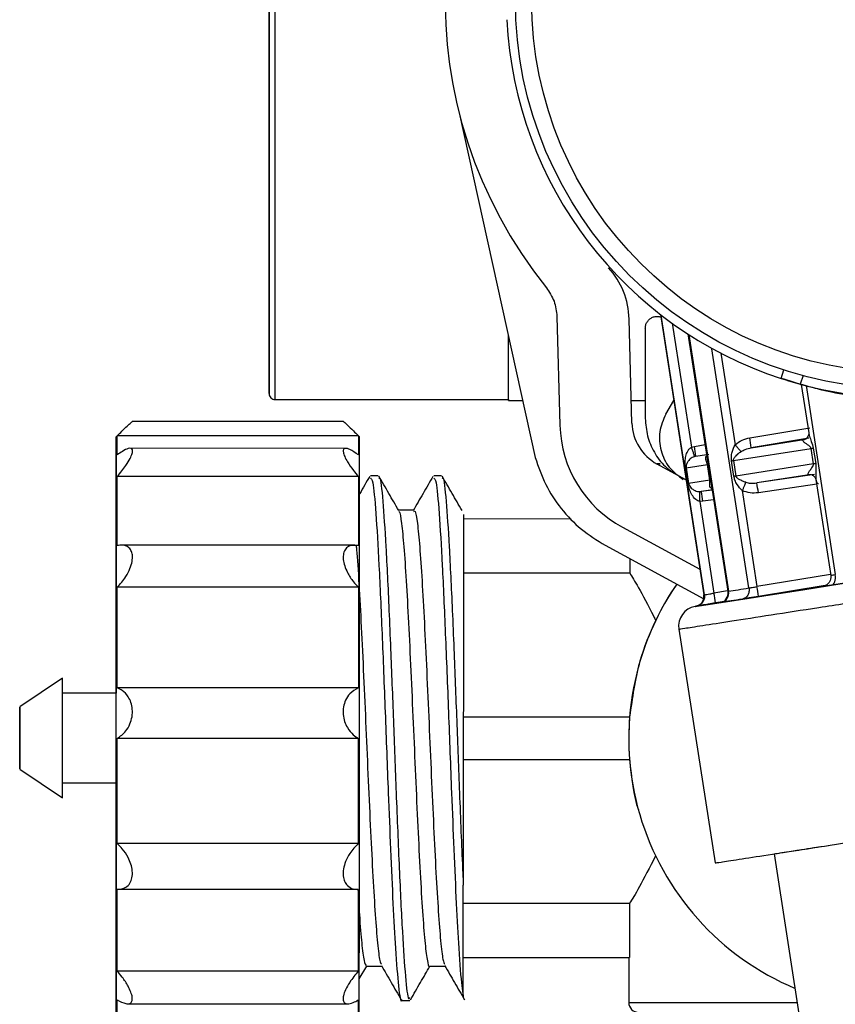
# Model space of a CAD drawing. Units: millimetres. Extents: x 50 to 2082, y 50 to 1435.
# Drawn here: x 1285 to 1387, y 892 to 1015 of the extents above; entities that cross this region are included whole.
import ezdxf

# ---------------------------------------------------------------- set-up
doc = ezdxf.new("R2010")
doc.units = ezdxf.units.MM
doc.header["$LTSCALE"] = 5
doc.styles.add('SLDTEXTSTYLE0', font='TXT', dxfattribs={"width": 0.75})
doc.dimstyles.new('SLDDIMSTYLE1', dxfattribs={"dimtxt": 17.5, "dimasz": 16.51, "dimexe": 0, "dimexo": 0.0625, "dimgap": 4.375, "dimtad": 1, "dimdec": 0, "dimlfac": 0.4, "dimrnd": 1e-09, "dimzin": 12, "dimdsep": 46, "dimtxsty": 'SLDTEXTSTYLE0', "dimsah": 1, "dimcen": 0.09, "dimadec": 0, "dimazin": 3, "dimtfac": 1, "dimtdec": 0, "dimtofl": 0, "dimtmove": 0, "dimatfit": 3, "dimfxl": 1, "dimfrac": 2, "dimtolj": 1, "dimtzin": 12, "dimarcsym": 0})

# ---------------------------------------------------------------- blocks, each defined once
blk = doc.blocks.new('_D_5')
at = {"color": 7, "linetype": 'Continuous', "lineweight": 0}
for p, q in [((1394.93, 1341.78), (1618.58, 1341.72)), ((1613.29, 281.39), (1613.58, 1341.72)), ((1327.77, 281.47), (1618.29, 281.39))]:
    blk.add_line(p, q, dxfattribs=at)
at = {"color": 7, "linetype": 'Continuous', "lineweight": 18}
for points in [[(1613.58, 1341.72), (1611.04, 1325.21), (1616.12, 1325.21)], [(1613.29, 281.39), (1615.83, 297.9), (1610.75, 297.9)]]:
    blk.add_solid(points, dxfattribs=at)
at = {"color": 7, "linetype": 'Continuous', "lineweight": 18, "insert": (1590.87, 792.16), "char_height": 17.5, "attachment_point": 1, "rotation": 89.9843, "style": 'SLDTEXTSTYLE0'}
blk.add_mtext('424', dxfattribs=at)
blk = doc.blocks.new('_D_7')
at = {"color": 7, "linetype": 'Continuous', "lineweight": 0}
for p, q in [((1433.8, 1160.05), (1574.32, 1160.05)), ((1569.32, 1160.05), (1569.32, 281.47)), ((1327.77, 281.47), (1574.32, 281.47))]:
    blk.add_line(p, q, dxfattribs=at)
at = {"color": 7, "linetype": 'Continuous', "lineweight": 18}
for points in [[(1569.32, 1160.05), (1566.78, 1143.54), (1571.86, 1143.54)], [(1569.32, 281.47), (1571.86, 297.98), (1566.78, 297.98)]]:
    blk.add_solid(points, dxfattribs=at)
at = {"color": 7, "linetype": 'Continuous', "lineweight": 18, "insert": (1546.76, 701.36), "char_height": 17.5, "attachment_point": 1, "rotation": 90, "style": 'SLDTEXTSTYLE0'}
blk.add_mtext('351', dxfattribs=at)
blk = doc.blocks.new('SW_CENTERMARKSYMBOL_0')
at = {"color": 0, "linetype": 'Continuous', "lineweight": 18}
for p, q in [((0, 12.5), (0, 52.97)), ((0, 0), (0, 6.25)), ((-12.5, 0), (-52.97, 0)), ((0, 0), (-6.25, 0)), ((0, 0), (0, -6.25)), ((0, 0), (6.25, 0)), ((12.5, 0), (52.97, 0)), ((0, -12.5), (0, -52.97))]:
    blk.add_line(p, q, dxfattribs=at)

msp = doc.modelspace()

# ---------------------------------------------------------------- linework, layer by layer
at = {"color": 7, "linetype": 'Continuous', "lineweight": 25}
for p, q in [((1340.13, 1003.436), (1349.673, 960.224)), ((1352.388, 977.901), (1352.755, 964.274)), ((1361.793, 964.557), (1361.441, 977.583)), ((1365.361, 978.147), (1370.808, 943.004)), ((1370.881, 943.016), (1365.444, 978.089)), ((1363.465, 976.424), (1363.465, 965.141)), ((1366.831, 977.069), (1369.242, 961.524)), ((1368.809, 975.718), (1371.272, 959.831)), ((1368.931, 975.64), (1373.915, 943.486)), ((1376.471, 943.882), (1371.827, 973.844)), ((1372.94, 973.314), (1374.721, 961.837)), ((1380.512, 970.142), (1380.86, 971.212)), ((1383.257, 970.5), (1382.909, 969.429)), ((1383.02, 969.399), (1383.964, 963.311)), ((1383.627, 969.24), (1387.298, 945.56)), ((1317.052, 967.5), (1346.302, 967.492)), ((1346.302, 967.367), (1348.096, 967.366)), ((1361.717, 967.362), (1363.465, 967.362)), ((1366.042, 965.674), (1367.029, 967.383)), ((1325.608, 964.73), (1299.124, 964.737)), ((1376.578, 962.7), (1384.086, 963.938)), ((1297.321, 963.02), (1297.126, 962.825)), ((1327.493, 962.951), (1297.26, 962.959)), ((1327.626, 962.817), (1327.419, 963.025)), ((1383.965, 962.652), (1376.754, 961.462)), ((1325.897, 961.383), (1298.834, 961.39)), ((1369.242, 961.524), (1369.629, 961.622)), ((1369.629, 961.622), (1370.959, 961.852)), ((1374.535, 959.853), (1384.257, 961.361)), ((1376.754, 961.462), (1383.339, 962.483)), ((1384.558, 959.421), (1384.257, 961.361)), ((1384.535, 961.404), (1384.836, 959.464)), ((1369.81, 960.386), (1369.611, 960.336)), ((1369.81, 960.386), (1371.423, 960.664)), ((1369.81, 960.386), (1371.154, 960.594)), ((1365.346, 959.44), (1364.909, 959.44)), ((1364.909, 959.44), (1365.341, 959.44)), ((1368.568, 957.457), (1364.946, 959.42)), ((1368.81, 956.979), (1368.509, 958.919)), ((1368.598, 958.933), (1371.259, 959.346)), ((1368.598, 958.933), (1368.899, 956.993)), ((1371.259, 959.346), (1371.35, 959.36)), ((1371.559, 957.406), (1371.259, 959.346)), ((1371.35, 959.36), (1371.651, 957.42)), ((1374.579, 957.874), (1374.279, 959.814)), ((1374.535, 959.853), (1374.836, 957.913)), ((1384.558, 959.421), (1374.836, 957.913)), ((1327.491, 957.85), (1297.259, 957.858)), ((1329.986, 957.95), (1328.995, 957.95)), ((1337.923, 957.948), (1336.932, 957.948)), ((1384.67, 958.101), (1377.438, 957.052)), ((1384.022, 958.073), (1377.438, 957.052)), ((1371.559, 957.406), (1368.899, 956.993)), ((1371.651, 957.42), (1371.559, 957.406)), ((1371.651, 957.42), (1371.723, 956.947)), ((1371.719, 956.946), (1373.809, 943.466)), ((1384.961, 956.881), (1377.645, 955.819)), ((1384.869, 957.473), (1386.731, 945.464)), ((1370.289, 955.963), (1370.493, 955.975)), ((1371.944, 956.2), (1370.493, 955.975)), ((1371.841, 956.161), (1370.493, 955.975)), ((1375.612, 956.079), (1377.476, 944.056)), ((1370.696, 954.742), (1370.296, 954.719)), ((1370.296, 954.719), (1372.075, 943.239)), ((1372.032, 954.926), (1370.696, 954.742)), ((1340.656, 952.572), (1354.179, 952.568)), ((1340.656, 952.572), (1354.179, 952.568)), ((1360.603, 951.49), (1370.308, 946.23)), ((1327.028, 949.245), (1297.753, 949.253)), ((1358.434, 949.237), (1370.793, 942.54)), ((1361.511, 947.57), (1361.51, 945.769)), ((1340.655, 945.775), (1361.51, 945.769)), ((1386.675, 945.577), (1377.476, 944.056)), ((1386.006, 944.2), (1377.653, 942.819)), ((1327.488, 943.967), (1297.255, 943.975)), ((1373.798, 943.537), (1372.075, 943.239)), ((1369.786, 941.581), (1369.722, 941.57)), ((1373.42, 942.204), (1372.256, 942.003)), ((1367.677, 938.724), (1372.22, 909.417)), ((1290.368, 932.586), (1285.017, 928.979)), ((1297.118, 930.709), (1290.368, 930.711)), ((1327.484, 931.359), (1297.251, 931.367)), ((1340.65, 927.747), (1361.505, 927.741)), ((1340.65, 927.747), (1361.505, 927.741)), ((1361.505, 927.741), (1361.505, 927.741)), ((1327.482, 925.022), (1297.25, 925.031)), ((1340.648, 922.397), (1361.504, 922.391)), ((1285.015, 921.196), (1290.364, 917.586)), ((1290.364, 919.461), (1297.114, 919.459)), ((1362.627, 916.003), (1362.627, 916.003)), ((1327.479, 911.842), (1297.246, 911.85)), ((1379.632, 910.566), (1383.84, 883.419)), ((1327.477, 906.092), (1297.244, 906.1)), ((1340.643, 904.369), (1361.499, 904.363)), ((1361.499, 904.363), (1361.497, 897.566)), ((1340.641, 897.572), (1361.497, 897.566)), ((1361.391, 897.566), (1361.39, 891.941)), ((1327.474, 895.871), (1297.242, 895.879)), ((1327.608, 894.908), (1328.528, 896.497)), ((1332.945, 892.199), (1333.937, 892.199)), ((1340.64, 892.804), (1340.64, 892.616)), ((1298.541, 891.771), (1326.152, 891.763))]:
    msp.add_line(p, q, dxfattribs=at)
at = {"color": 7, "linetype": 'Continuous', "lineweight": 25, "flags": 128}
for points in [[(1317.052, 969.712), (1317.053, 972.094), (1317.054, 975.285), (1317.055, 979.227), (1317.056, 983.85), (1317.058, 989.071), (1317.059, 994.797), (1317.061, 1000.926), (1317.063, 1007.348), (1317.064, 1013.95), (1317.066, 1020.612), (1317.068, 1027.217), (1317.07, 1033.646), (1317.072, 1039.785), (1317.073, 1045.524), (1317.075, 1050.76), (1317.076, 1055.401), (1317.077, 1059.363), (1317.078, 1062.576), (1317.078, 1064.982), (1317.079, 1066.539), (1317.079, 1067.218), (1317.079, 1067.249)], [(1346.302, 969.704), (1346.303, 972.086), (1346.304, 975.277), (1346.304, 975.481)], [(1346.302, 967.492), (1346.302, 967.395), (1346.302, 967.618), (1346.302, 968.729), (1346.303, 970.708), (1346.303, 973.519), (1346.304, 975.481)], [(1317.052, 967.5), (1317.052, 967.525), (1317.052, 968.179), (1317.052, 969.712)], [(1297.106, 890.164), (1297.107, 892.759), (1297.108, 896.112), (1297.109, 900.143), (1297.11, 904.759), (1297.112, 909.852), (1297.113, 915.302), (1297.115, 920.981), (1297.116, 926.756), (1297.118, 932.492), (1297.12, 938.054), (1297.121, 943.312), (1297.122, 948.143), (1297.124, 952.434), (1297.125, 956.083), (1297.125, 959.006), (1297.126, 961.134), (1297.126, 962.417), (1297.126, 962.825), (1297.126, 962.348), (1297.126, 960.997), (1297.125, 958.805), (1297.124, 955.823), (1297.123, 952.12), (1297.122, 947.783), (1297.121, 942.915), (1297.119, 937.628), (1297.118, 932.047), (1297.118, 930.709)], [(1297.259, 960.572), (1297.26, 961.125), (1297.26, 961.606), (1297.26, 962.016), (1297.26, 962.353), (1297.26, 962.616), (1297.26, 962.805), (1297.26, 962.919), (1297.26, 962.959)], [(1327.493, 962.951), (1327.493, 962.911), (1327.493, 962.796), (1327.493, 962.607), (1327.493, 962.344), (1327.492, 962.008), (1327.492, 961.598), (1327.492, 961.116), (1327.492, 960.563)], [(1327.606, 887.334), (1327.606, 887.463), (1327.606, 888.379), (1327.606, 890.156), (1327.607, 892.751), (1327.608, 896.103), (1327.609, 900.135), (1327.61, 904.751), (1327.612, 909.844), (1327.613, 915.293), (1327.615, 920.972), (1327.616, 926.747), (1327.618, 932.483), (1327.62, 938.046), (1327.621, 943.304), (1327.622, 948.135), (1327.624, 952.426), (1327.625, 956.075), (1327.625, 958.998), (1327.626, 961.126), (1327.626, 962.409), (1327.626, 962.817)], [(1384.257, 961.361), (1384.296, 961.367), (1384.334, 961.372), (1384.37, 961.378), (1384.406, 961.384), (1384.44, 961.389), (1384.473, 961.394), (1384.505, 961.399), (1384.535, 961.404)], [(1368.509, 958.919), (1368.526, 958.922), (1368.542, 958.924), (1368.556, 958.927), (1368.568, 958.928), (1368.578, 958.93), (1368.587, 958.931), (1368.593, 958.932), (1368.598, 958.933)], [(1374.279, 959.814), (1374.315, 959.819), (1374.351, 959.825), (1374.385, 959.83), (1374.417, 959.835), (1374.449, 959.84), (1374.479, 959.845), (1374.508, 959.849), (1374.535, 959.853)], [(1384.836, 959.464), (1384.805, 959.459), (1384.774, 959.454), (1384.741, 959.449), (1384.707, 959.444), (1384.671, 959.438), (1384.635, 959.432), (1384.597, 959.427), (1384.558, 959.421)], [(1297.256, 949.2), (1297.257, 950.474), (1297.257, 951.697), (1297.257, 952.868), (1297.258, 953.985), (1297.258, 955.044), (1297.258, 956.043), (1297.258, 956.982), (1297.259, 957.858)], [(1327.491, 957.85), (1327.491, 956.974), (1327.491, 956.035), (1327.491, 955.035), (1327.49, 953.976), (1327.49, 952.86), (1327.49, 951.689), (1327.489, 950.466), (1327.489, 949.192)], [(1374.836, 957.913), (1374.808, 957.909), (1374.78, 957.905), (1374.75, 957.9), (1374.718, 957.895), (1374.685, 957.89), (1374.651, 957.885), (1374.616, 957.879), (1374.579, 957.874)], [(1368.899, 956.993), (1368.894, 956.992), (1368.887, 956.991), (1368.879, 956.99), (1368.868, 956.988), (1368.856, 956.987), (1368.843, 956.984), (1368.827, 956.982), (1368.81, 956.979)], [(1369.722, 941.57), (1369.966, 941.608), (1371.048, 941.776), (1372.968, 942.073), (1375.681, 942.494), (1379.125, 943.028), (1383.217, 943.662), (1387.863, 944.382), (1392.953, 945.171), (1398.369, 946.011), (1403.982, 946.881), (1409.662, 947.761), (1415.276, 948.632), (1420.691, 949.471), (1425.781, 950.26), (1430.427, 950.98), (1434.52, 951.615), (1437.963, 952.149), (1440.676, 952.569), (1442.596, 952.867), (1443.678, 953.034), (1443.923, 953.072)], [(1426.809, 950.421), (1422.178, 949.703), (1417.236, 948.937), (1412.082, 948.138), (1406.822, 947.322), (1401.562, 946.507), (1396.408, 945.708), (1391.466, 944.942), (1386.834, 944.224)], [(1386.834, 944.224), (1386.959, 944.271), (1387.07, 944.363), (1387.166, 944.496), (1387.241, 944.665), (1387.293, 944.864), (1387.321, 945.085), (1387.322, 945.32), (1387.298, 945.56)], [(1297.251, 931.367), (1297.252, 933.02), (1297.252, 934.658), (1297.253, 936.276), (1297.253, 937.873), (1297.254, 939.444), (1297.254, 940.987), (1297.254, 942.498), (1297.255, 943.975)], [(1327.488, 943.967), (1327.487, 942.49), (1327.487, 940.978), (1327.486, 939.436), (1327.486, 937.864), (1327.485, 936.268), (1327.485, 934.649), (1327.485, 933.012), (1327.484, 931.359)], [(1370.808, 943.004), (1370.813, 943.005), (1370.826, 943.007), (1370.849, 943.011), (1370.881, 943.016)], [(1373.915, 943.486), (1374.195, 943.529), (1374.487, 943.575), (1374.79, 943.622), (1375.104, 943.67), (1375.43, 943.721), (1375.766, 943.773), (1376.113, 943.827), (1376.471, 943.882)], [(1369.861, 941.593), (1369.828, 941.588), (1369.805, 941.584), (1369.791, 941.582), (1369.786, 941.581)], [(1375.641, 942.489), (1375.271, 942.431), (1374.912, 942.376), (1374.564, 942.322), (1374.228, 942.27), (1373.903, 942.219), (1373.589, 942.171), (1373.288, 942.124), (1372.998, 942.079)], [(1290.364, 917.586), (1290.364, 917.611), (1290.364, 918.274), (1290.365, 919.758), (1290.365, 921.885), (1290.366, 924.397), (1290.367, 926.993), (1290.367, 929.359), (1290.368, 931.209), (1290.368, 932.321), (1290.368, 932.586)], [(1285.015, 921.209), (1285.015, 921.627), (1285.015, 922.572), (1285.016, 923.9), (1285.016, 925.408), (1285.017, 926.868), (1285.017, 928.057), (1285.017, 928.793), (1285.017, 928.965), (1285.017, 928.547), (1285.017, 927.602), (1285.016, 926.275), (1285.016, 924.766), (1285.016, 923.307), (1285.015, 922.118), (1285.015, 921.381), (1285.015, 921.209)], [(1297.246, 911.85), (1297.246, 913.44), (1297.247, 915.052), (1297.247, 916.685), (1297.248, 918.334), (1297.248, 919.996), (1297.249, 921.669), (1297.249, 923.348), (1297.25, 925.031)], [(1327.482, 925.022), (1327.482, 923.34), (1327.481, 921.66), (1327.481, 919.988), (1327.481, 918.326), (1327.48, 916.677), (1327.48, 915.044), (1327.479, 913.431), (1327.479, 911.842)], [(1297.114, 919.459), (1297.113, 914.865), (1297.112, 909.439), (1297.11, 904.379), (1297.109, 899.805), (1297.108, 895.823), (1297.107, 892.528), (1297.106, 889.995), (1297.106, 888.284), (1297.106, 887.437), (1297.106, 887.471)], [(1297.242, 895.879), (1297.242, 896.979), (1297.242, 898.135), (1297.243, 899.344), (1297.243, 900.604), (1297.243, 901.912), (1297.244, 903.266), (1297.244, 904.663), (1297.244, 906.1)], [(1327.477, 906.092), (1327.477, 904.655), (1327.476, 903.258), (1327.476, 901.904), (1327.476, 900.596), (1327.475, 899.336), (1327.475, 898.127), (1327.475, 896.971), (1327.474, 895.871)], [(1340.64, 892.804), (1340.64, 893.574), (1340.641, 894.645), (1340.641, 896.009), (1340.641, 897.65), (1340.642, 899.555), (1340.643, 901.705), (1340.643, 904.078), (1340.644, 906.653)], [(1297.239, 887.734), (1297.24, 888.05), (1297.24, 888.439), (1297.24, 888.9), (1297.24, 889.433), (1297.24, 890.037), (1297.24, 890.709), (1297.24, 891.45), (1297.241, 892.257)], [(1327.473, 892.248), (1327.473, 891.441), (1327.473, 890.701), (1327.473, 890.028), (1327.473, 889.425), (1327.472, 888.892), (1327.472, 888.431), (1327.472, 888.041), (1327.472, 887.725)], [(1361.39, 891.941), (1361.868, 891.941), (1363.29, 891.941), (1365.614, 891.94), (1368.776, 891.939), (1372.687, 891.938), (1377.237, 891.937), (1382.297, 891.936), (1382.52, 891.936)]]:
    msp.add_lwpolyline(points, dxfattribs=at)
at = {"color": 7, "linetype": 'Continuous', "lineweight": 25}
for radius in [48.75, 46.72]:
    msp.add_circle((1395.932, 1017.574), radius, dxfattribs=at)
for centre, radius, start, end in [((1395.932, 1017.574), 57.565, 137.34346, 218.78644), ((1395.932, 1017.574), 49.875, 182.83875, 251.99055), ((1351.445, 977.313), 10, 1.54472, 42.1451), ((1395.932, 1017.574), 49.875, 251.99055, 254.86373), ((1395.932, 1017.574), 49.875, 254.86373, 289.11738), ((1317.052, 968.25), 0.75, 179.98429, 269.98429), ((1367.75, 964.678), 15, 181.54472, 241.54472), ((1367.818, 964.72), 6.028, 181.54472, 241.54472), ((1364.542, 960.355), 12.262, 5.17967, 11.02249), ((1383.205, 963.312), 0.84, 279.16182, 307.10534), ((1357.834, 959.27), 12.027, 5.32397, 11.28094), ((1384.146, 957.242), 0.84, 70.53079, 98.46178), ((1365.464, 954.41), 12.262, 6.60089, 12.44357), ((1357.566, 955.271), 12.742, 357.51506, 3.11281), ((1358.742, 953.413), 12.028, 6.3425, 12.29916), ((1395.399, 925.057), 34, 145.38822, 247.24022), ((1395.399, 925.057), 34, 145.38823, 154.25354), ((1365.453, 941.709), 12.25, 5.19746, 11.04591), ((1369.573, 942.813), 1.25, 279.81168, 8.81167), ((1360.281, 940.887), 12.027, 5.32425, 11.28128), ((1372.737, 943.252), 1.202, 282.58287, 11.22687), ((1370.148, 939.107), 2.5, 99.81167, 188.82998), ((1395.399, 925.057), 34, 175.4718, 184.49679), ((1362.64, 891.941), 1.25, 179.98429, 269.98429)]:
    msp.add_arc(centre, radius, start, end, dxfattribs=at)
for points, knots in [([(1316.303, 970.428), (1316.303, 971.463), (1316.303, 973.594), (1316.305, 978.902), (1316.307, 985.826), (1316.309, 994.244), (1316.311, 1002.094), (1316.313, 1008.609), (1316.315, 1015.044), (1316.317, 1022.914), (1316.319, 1031.921), (1316.322, 1040.436), (1316.324, 1048.41), (1316.326, 1055.482), (1316.327, 1061.104), (1316.328, 1064.29), (1316.329, 1065.769), (1316.329, 1066.482), (1316.329, 1066.339), (1316.329, 1066.277)], [0, 0, 0, 0, 0.0643737, 0.1326034, 0.2036697, 0.276244, 0.3488184, 0.3843925, 0.4199759, 0.4882056, 0.5525793, 0.616953, 0.6851827, 0.756249, 0.8288234, 0.9013977, 0.9369718, 0.9725552, 1, 1, 1, 1]), ([(1316.328, 1064.321), (1316.328, 1063.287), (1316.327, 1061.155), (1316.326, 1055.848), (1316.324, 1048.924), (1316.322, 1040.505), (1316.32, 1032.656), (1316.318, 1026.141), (1316.316, 1019.706), (1316.314, 1011.836), (1316.311, 1002.828), (1316.309, 994.314), (1316.307, 986.34), (1316.305, 979.269), (1316.303, 973.64), (1316.303, 970.478), (1316.302, 968.951), (1316.302, 968.132), (1316.302, 968.193), (1316.302, 969.698), (1316.303, 970.428)], [0, 0, 0, 0, 0.0582484, 0.1199858, 0.18429, 0.2499587, 0.3156275, 0.3478165, 0.3800142, 0.4417516, 0.5, 0.5582484, 0.6199858, 0.68429, 0.7499587, 0.8156275, 0.8478165, 0.8800142, 0.9417516, 1, 1, 1, 1]), ([(1363.465, 976.424), (1363.476, 976.563), (1363.498, 976.84), (1363.674, 977.224), (1363.94, 977.546), (1364.286, 977.784), (1364.683, 977.916), (1365.098, 977.942), (1365.358, 977.866), (1365.484, 977.829)], [0, 0, 0, 0, 0.1438832, 0.2877664, 0.4316496, 0.5755327, 0.7194159, 0.8632991, 1, 1, 1, 1]), ([(1403.591, 968.164), (1400.794, 967.88), (1395.199, 967.312), (1387.353, 968.038), (1382.578, 969.509), (1380.49, 970.152)], [0, 0, 0, 0, 0.3601449, 0.7202897, 1, 1, 1, 1]), ([(1363.465, 965.141), (1363.52, 964.398), (1363.632, 962.913), (1364.534, 960.854), (1365.696, 959.234), (1366.699, 958.532), (1367.093, 958.257)], [0, 0, 0, 0, 0.2742219, 0.5484438, 0.8226657, 1, 1, 1, 1]), ([(1297.26, 962.959), (1297.641, 963.339), (1298.266, 963.964), (1298.853, 964.517), (1299.119, 964.746), (1299.123, 964.715), (1299.124, 964.707)], [0, 0, 0, 0, 0.4222939, 0.6930268, 0.9207215, 1, 1, 1, 1]), ([(1325.608, 964.723), (1325.607, 964.725), (1325.594, 964.765), (1325.769, 964.623), (1326.16, 964.271), (1326.772, 963.671), (1327.279, 963.164), (1327.493, 962.951)], [0, 0, 0, 0, 0.0118883, 0.219865, 0.4380862, 0.7630395, 1, 1, 1, 1]), ([(1374.721, 961.837), (1375.004, 962.049), (1375.563, 962.467), (1376.243, 962.623), (1376.578, 962.7)], [0, 0, 0, 0, 0.5070064, 1, 1, 1, 1]), ([(1383.958, 963.351), (1383.964, 963.326), (1383.976, 963.273), (1383.958, 962.984), (1383.805, 962.777), (1383.698, 962.632)], [0, 0, 0, 0, 0.2123268, 0.4517326, 1, 1, 1, 1]), ([(1383.965, 963.311), (1383.965, 963.308), (1383.972, 963.185), (1384.079, 962.825), (1384.308, 962.224), (1384.456, 961.689), (1384.535, 961.404)], [0, 0, 0, 0, 0.00581695, 0.23168191, 0.59044308, 1, 1, 1, 1]), ([(1297.259, 957.858), (1297.638, 958.32), (1298.26, 959.078), (1298.863, 960.086), (1299.15, 960.773), (1299.186, 961.216), (1298.999, 961.411), (1298.586, 961.378), (1297.982, 961.083), (1297.474, 960.723), (1297.259, 960.572)], [0, 0, 0, 0, 0.1974133, 0.3239691, 0.4304069, 0.53727, 0.6346656, 0.7368594, 0.8890371, 1, 1, 1, 1]), ([(1327.492, 960.563), (1327.113, 960.824), (1326.492, 961.251), (1325.888, 961.427), (1325.602, 961.307), (1325.566, 960.936), (1325.752, 960.37), (1326.166, 959.59), (1326.769, 958.709), (1327.277, 958.105), (1327.491, 957.85)], [0, 0, 0, 0, 0.1973971, 0.3239563, 0.4303958, 0.5372607, 0.6346566, 0.7368493, 0.8890234, 1, 1, 1, 1]), ([(1368.509, 958.919), (1368.484, 959.194), (1368.436, 959.71), (1368.537, 960.408), (1368.725, 960.949), (1368.969, 961.336), (1369.159, 961.467), (1369.242, 961.524)], [0, 0, 0, 0, 0.2824477, 0.5294611, 0.7669071, 0.8979715, 1, 1, 1, 1]), ([(1369.242, 961.524), (1369.291, 961.377), (1369.367, 961.152), (1369.455, 960.88), (1369.514, 960.691), (1369.561, 960.538), (1369.605, 960.386), (1369.609, 960.356), (1369.611, 960.336)], [0, 0, 0, 0, 0.2398444, 0.3686132, 0.5000082, 0.631402, 0.7601674, 1, 1, 1, 1]), ([(1374.279, 959.814), (1374.268, 959.98), (1374.242, 960.356), (1374.37, 961.043), (1374.588, 961.536), (1374.721, 961.837)], [0, 0, 0, 0, 0.235056, 0.5339607, 1, 1, 1, 1]), ([(1374.721, 961.837), (1374.8, 961.748), (1374.963, 961.566), (1375.184, 961.314), (1375.366, 961.103), (1375.436, 961.017), (1375.471, 960.976)], [0, 0, 0, 0, 0.2445529, 0.5000321, 0.7554942, 1, 1, 1, 1]), ([(1375.471, 960.976), (1375.644, 961.078), (1376.045, 961.314), (1376.497, 961.408), (1376.754, 961.462)], [0, 0, 0, 0, 0.431983, 1, 1, 1, 1]), ([(1384.257, 961.361), (1384.253, 961.379), (1384.245, 961.417), (1384.205, 961.496), (1383.967, 961.774), (1383.554, 961.996), (1383.25, 962.268), (1383.204, 962.404), (1383.256, 962.461), (1383.312, 962.476), (1383.339, 962.483)], [0, 0, 0, 0, 0.02048, 0.0433613, 0.10009, 0.4708427, 0.7331161, 0.8808889, 0.9428441, 1, 1, 1, 1]), ([(1369.611, 960.336), (1369.523, 960.299), (1369.323, 960.218), (1369.033, 960.002), (1368.863, 959.805), (1368.718, 959.575), (1368.64, 959.402), (1368.594, 959.198), (1368.587, 959.066), (1368.591, 958.987), (1368.596, 958.951), (1368.598, 958.933)], [0, 0, 0, 0, 0.1183158, 0.2667415, 0.5292997, 0.5729659, 0.7831289, 0.9000974, 0.9561429, 0.9791508, 1, 1, 1, 1]), ([(1371.259, 959.346), (1371.255, 959.364), (1371.249, 959.403), (1371.227, 959.484), (1371.121, 959.783), (1371.023, 960.048), (1371.039, 960.354), (1371.185, 960.47), (1371.217, 960.495)], [0, 0, 0, 0, 0.02538564, 0.05374775, 0.12406471, 0.58362438, 0.90872026, 1, 1, 1, 1]), ([(1371.203, 960.484), (1371.206, 960.394), (1371.218, 960.042), (1371.294, 959.651), (1371.35, 959.36)], [0, 0, 0, 0, 0.2537522, 1, 1, 1, 1]), ([(1374.535, 959.853), (1374.533, 959.876), (1374.529, 959.926), (1374.554, 960.04), (1374.65, 960.227), (1374.826, 960.432), (1375.002, 960.603), (1375.099, 960.688), (1375.126, 960.71), (1375.133, 960.716), (1375.239, 960.806), (1375.355, 960.891), (1375.471, 960.976)], [0, 0, 0, 0, 0.0403244, 0.0878464, 0.213977, 0.4657092, 0.6614234, 0.711704, 0.7249669, 0.7297207, 0.7303163, 1, 1, 1, 1]), ([(1384.022, 958.073), (1383.995, 958.071), (1383.937, 958.068), (1383.87, 958.107), (1383.872, 958.251), (1384.055, 958.544), (1384.308, 958.868), (1384.488, 959.127), (1384.549, 959.276), (1384.563, 959.363), (1384.56, 959.402), (1384.558, 959.421)], [0, 0, 0, 0, 0.057042, 0.11889, 0.2664401, 0.5284582, 0.7824063, 0.8999893, 0.9566678, 0.9795314, 1, 1, 1, 1]), ([(1384.836, 959.464), (1384.848, 959.169), (1384.87, 958.615), (1384.824, 957.963), (1384.856, 957.498), (1384.923, 957.202), (1385.019, 957.047), (1385.114, 956.991), (1385.167, 956.99), (1385.193, 956.989)], [0, 0, 0, 0, 0.2817251, 0.5285423, 0.6838762, 0.8104175, 0.9127644, 0.9575798, 1, 1, 1, 1]), ([(1328.908, 957.873), (1328.493, 957.155), (1328.065, 956.416), (1327.637, 955.677), (1327.624, 955.655)], [0, 0, 0, 0, 0.9708205, 1, 1, 1, 1]), ([(1328.994, 957.667), (1329.093, 957.605), (1329.321, 957.462), (1329.679, 953.591), (1330.071, 947.056), (1330.453, 938.328), (1330.849, 928.383), (1331.196, 918.996), (1331.529, 910.844), (1331.822, 904.135), (1332.164, 897.975), (1332.52, 893.726), (1332.794, 891.765), (1332.935, 892.275), (1332.945, 892.312)], [0, 0, 0, 0, 0.07477405, 0.17314193, 0.27170788, 0.36979503, 0.46854378, 0.56665742, 0.63936875, 0.71713692, 0.7955814, 0.89366315, 0.99224666, 1, 1, 1, 1]), ([(1332.551, 953.585), (1332.136, 954.303), (1331.306, 955.738), (1330.475, 957.174), (1330.06, 957.892)], [0, 0, 0, 0, 0.4999397, 1, 1, 1, 1]), ([(1330.061, 957.603), (1330.092, 957.641), (1330.253, 957.832), (1330.551, 955.067), (1330.935, 949.462), (1331.264, 942.576), (1331.574, 935.102), (1331.88, 927.318), (1332.236, 917.779), (1332.613, 908.503), (1333.003, 900.428), (1333.387, 894.874), (1333.705, 892.152), (1333.886, 892.48), (1333.937, 892.573)], [0, 0, 0, 0, 0.0244894, 0.1251502, 0.2252296, 0.325541, 0.3782546, 0.4686767, 0.5585447, 0.658961, 0.7593327, 0.8593826, 0.9600571, 1, 1, 1, 1]), ([(1336.846, 957.871), (1336.43, 957.153), (1335.6, 955.718), (1334.769, 954.284), (1334.354, 953.567)], [0, 0, 0, 0, 0.5003327, 1, 1, 1, 1]), ([(1336.932, 957.665), (1337.03, 957.603), (1337.258, 957.46), (1337.616, 953.589), (1338.009, 947.054), (1338.391, 938.326), (1338.786, 928.381), (1339.134, 918.992), (1339.466, 910.845), (1339.76, 904.117), (1340.102, 898.036), (1340.388, 894.315), (1340.58, 893.167), (1340.64, 892.804)], [0, 0, 0, 0, 0.0796353, 0.1843983, 0.2893723, 0.3938363, 0.499005, 0.6034972, 0.6809357, 0.7637597, 0.8473041, 0.9517624, 1, 1, 1, 1]), ([(1340.488, 953.583), (1340.073, 954.301), (1339.242, 955.737), (1338.412, 957.173), (1337.996, 957.892)], [0, 0, 0, 0, 0.4999317, 1, 1, 1, 1]), ([(1337.997, 957.6), (1338.029, 957.638), (1338.191, 957.832), (1338.489, 955.065), (1338.872, 949.459), (1339.202, 942.573), (1339.512, 935.1), (1339.818, 927.312), (1340.173, 917.79), (1340.455, 910.884), (1340.613, 907.347), (1340.644, 906.653)], [0, 0, 0, 0, 0.03627, 0.1834793, 0.3298383, 0.4765367, 0.5536266, 0.6858626, 0.8172882, 0.9641399, 1, 1, 1, 1]), ([(1375.612, 956.079), (1375.395, 956.326), (1375.039, 956.73), (1374.709, 957.346), (1374.619, 957.712), (1374.579, 957.874)], [0, 0, 0, 0, 0.4657867, 0.7647034, 1, 1, 1, 1]), ([(1376.067, 957.127), (1375.931, 957.173), (1375.795, 957.219), (1375.668, 957.272), (1375.666, 957.273), (1375.657, 957.276), (1375.626, 957.289), (1375.507, 957.341), (1375.289, 957.45), (1375.058, 957.592), (1374.91, 957.742), (1374.852, 957.842), (1374.841, 957.891), (1374.836, 957.913)], [0, 0, 0, 0, 0.2697063, 0.2703392, 0.2714641, 0.2751898, 0.2885462, 0.3388922, 0.5342493, 0.7860351, 0.9120708, 0.9596086, 1, 1, 1, 1]), ([(1384.41, 958.039), (1384.556, 957.934), (1384.764, 957.783), (1384.869, 957.513), (1384.874, 957.459), (1384.876, 957.433)], [0, 0, 0, 0, 0.5482183, 0.7876381, 1, 1, 1, 1]), ([(1370.296, 954.719), (1370.212, 954.743), (1370.028, 954.798), (1369.659, 955.068), (1369.303, 955.539), (1368.98, 956.203), (1368.869, 956.709), (1368.81, 956.979)], [0, 0, 0, 0, 0.0887199, 0.1943169, 0.4703312, 0.7174258, 1, 1, 1, 1]), ([(1368.899, 956.993), (1368.902, 956.976), (1368.908, 956.94), (1368.928, 956.863), (1369.035, 956.582), (1369.258, 956.346), (1369.637, 956.106), (1369.978, 955.988), (1370.194, 955.971), (1370.289, 955.963)], [0, 0, 0, 0, 0.0208299, 0.0438478, 0.0999863, 0.4699251, 0.7327873, 0.8814645, 1, 1, 1, 1]), ([(1371.816, 956.319), (1371.797, 956.327), (1371.643, 956.388), (1371.572, 956.614), (1371.546, 956.889), (1371.568, 957.124), (1371.571, 957.264), (1371.567, 957.348), (1371.562, 957.387), (1371.559, 957.406)], [0, 0, 0, 0, 0.0502118, 0.3894636, 0.7182669, 0.8705095, 0.9438951, 0.9734981, 1, 1, 1, 1]), ([(1376.067, 957.127), (1376.047, 957.077), (1376.006, 956.975), (1375.896, 956.718), (1375.762, 956.411), (1375.661, 956.188), (1375.612, 956.079)], [0, 0, 0, 0, 0.2445289, 0.4999979, 0.755468, 1, 1, 1, 1]), ([(1376.067, 957.127), (1376.263, 957.082), (1376.717, 956.979), (1377.177, 957.025), (1377.438, 957.052)], [0, 0, 0, 0, 0.431971, 1, 1, 1, 1]), ([(1377.645, 955.819), (1377.302, 955.791), (1376.606, 955.734), (1375.947, 955.963), (1375.612, 956.079)], [0, 0, 0, 0, 0.4930516, 1, 1, 1, 1]), ([(1334.45, 953.652), (1334.119, 953.653), (1333.473, 953.653), (1332.827, 953.653), (1332.512, 953.653)], [0, 0, 0, 0, 0.51244076, 1, 1, 1, 1]), ([(1332.552, 953.467), (1332.57, 953.474), (1332.686, 953.523), (1332.905, 952.119), (1333.191, 949.249), (1333.487, 944.956), (1333.778, 939.629), (1334.067, 933.514), (1334.363, 926.956), (1334.648, 920.285), (1334.946, 913.887), (1335.23, 908.069), (1335.528, 903.187), (1335.815, 899.421), (1336.11, 897.203), (1336.311, 896.269), (1336.413, 896.52), (1336.419, 896.533)], [0, 0, 0, 0, 0.0144746, 0.0902848, 0.1654816, 0.2411517, 0.3166073, 0.3920041, 0.4677099, 0.5428774, 0.6186985, 0.6938067, 0.7696071, 0.8448264, 0.9204704, 0.9959634, 1, 1, 1, 1]), ([(1334.45, 953.462), (1334.497, 953.5), (1334.641, 953.614), (1334.89, 952.152), (1335.176, 949.239), (1335.471, 944.958), (1335.762, 939.628), (1336.052, 933.513), (1336.347, 926.955), (1336.632, 920.284), (1336.931, 913.885), (1337.214, 908.073), (1337.513, 903.17), (1337.799, 899.482), (1338.068, 897.201), (1338.236, 896.869), (1338.307, 896.73)], [0, 0, 0, 0, 0.0370816, 0.1130685, 0.1884406, 0.2642872, 0.3399187, 0.4154913, 0.4913736, 0.5667164, 0.6427143, 0.7179976, 0.7939747, 0.8693694, 0.9451897, 1, 1, 1, 1]), ([(1340.657, 953.072), (1340.656, 952.356), (1340.656, 950.925), (1340.655, 945.944), (1340.653, 940.937), (1340.652, 935.127), (1340.65, 928.477), (1340.648, 921.601), (1340.647, 916.422), (1340.645, 911.344), (1340.644, 908.231), (1340.644, 906.653)], [0, 0, 0, 0, 0.1593381, 0.3184975, 0.4016143, 0.4847519, 0.6530655, 0.7393482, 0.8256423, 0.9116478, 1, 1, 1, 1]), ([(1297.255, 943.975), (1297.634, 944.397), (1298.256, 945.089), (1298.859, 946.264), (1299.146, 947.218), (1299.183, 948.024), (1298.996, 948.641), (1298.582, 949.104), (1297.979, 949.297), (1297.471, 949.229), (1297.256, 949.2)], [0, 0, 0, 0, 0.1973971, 0.3239563, 0.4303958, 0.5372607, 0.6346566, 0.7368493, 0.8890234, 1, 1, 1, 1]), ([(1327.489, 949.192), (1327.11, 949.225), (1326.488, 949.28), (1325.885, 948.851), (1325.598, 948.254), (1325.562, 947.493), (1325.749, 946.643), (1326.162, 945.668), (1326.765, 944.734), (1327.273, 944.194), (1327.488, 943.967)], [0, 0, 0, 0, 0.1974133, 0.3239691, 0.4304069, 0.53727, 0.6346656, 0.7368594, 0.8890371, 1, 1, 1, 1]), ([(1327.219, 949.182), (1327.235, 949.018), (1327.347, 947.853), (1327.562, 944.429), (1327.851, 939.105), (1328.142, 932.91), (1328.437, 926.331), (1328.722, 919.669), (1329.02, 913.311), (1329.304, 907.572), (1329.603, 902.767), (1329.888, 899.209), (1330.149, 897.1), (1330.308, 896.853), (1330.369, 896.758)], [0, 0, 0, 0, 0.0152199, 0.1081511, 0.2005988, 0.2932527, 0.3860532, 0.4783642, 0.5713667, 0.6635288, 0.7565667, 0.8487891, 0.9416954, 1, 1, 1, 1]), ([(1361.51, 945.769), (1361.81, 945.278), (1362.407, 944.299), (1363.9, 941.626), (1364.693, 939.994), (1364.774, 939.826)], [0, 0, 0, 0, 0.4739746, 0.946011, 1, 1, 1, 1]), ([(1386.726, 945.491), (1386.735, 945.387), (1386.755, 945.167), (1386.683, 944.878), (1386.569, 944.65), (1386.447, 944.484), (1386.301, 944.342), (1386.15, 944.233), (1386.033, 944.165), (1385.978, 944.139), (1385.993, 944.14), (1385.996, 944.14)], [0, 0, 0, 0, 0.1472166, 0.310857, 0.4016562, 0.4978185, 0.5985453, 0.7059655, 0.8257089, 0.9654965, 1, 1, 1, 1]), ([(1386.736, 945.492), (1386.734, 945.491), (1386.716, 945.484), (1386.815, 945.493), (1387.007, 945.517), (1387.203, 945.546), (1387.298, 945.56)], [0, 0, 0, 0, 0.05218733, 0.38995606, 0.7058978, 1, 1, 1, 1]), ([(1376.471, 943.882), (1376.528, 943.891), (1376.643, 943.909), (1376.883, 943.95), (1377.164, 944), (1377.371, 944.037), (1377.476, 944.056)], [0, 0, 0, 0, 0.2364755, 0.4819623, 0.7364684, 1, 1, 1, 1]), ([(1386.834, 944.224), (1386.627, 944.192), (1386.212, 944.129), (1385.822, 944.075), (1385.653, 944.058), (1385.756, 944.086), (1385.954, 944.127), (1386.162, 944.165), (1386.189, 944.169)], [0, 0, 0, 0, 0.19391394, 0.38833799, 0.58256784, 0.7768038, 0.97104649, 1, 1, 1, 1]), ([(1370.881, 943.016), (1370.901, 943.019), (1370.944, 943.027), (1371.183, 943.072), (1371.499, 943.131), (1371.813, 943.19), (1371.987, 943.223), (1372.075, 943.239)], [0, 0, 0, 0, 0.2130007, 0.4504388, 0.7122556, 0.8530424, 1, 1, 1, 1]), ([(1373.808, 943.473), (1373.817, 943.362), (1373.832, 943.195), (1373.79, 942.972), (1373.738, 942.813), (1373.665, 942.667), (1373.583, 942.543), (1373.508, 942.441), (1373.457, 942.364), (1373.438, 942.317), (1373.455, 942.304), (1373.46, 942.3)], [0, 0, 0, 0, 0.1902543, 0.2853037, 0.3775816, 0.4687532, 0.564913, 0.6726338, 0.7969044, 0.940737, 1, 1, 1, 1]), ([(1373.814, 943.474), (1373.815, 943.473), (1373.818, 943.471), (1373.881, 943.481), (1373.915, 943.486)], [0, 0, 0, 0, 0.4470425, 1, 1, 1, 1]), ([(1377.653, 942.819), (1377.453, 942.785), (1377.053, 942.718), (1376.496, 942.626), (1376, 942.545), (1375.761, 942.508), (1375.641, 942.489)], [0, 0, 0, 0, 0.24951869, 0.49999037, 0.74999858, 1, 1, 1, 1]), ([(1372.256, 942.003), (1371.953, 941.95), (1371.347, 941.846), (1370.576, 941.714), (1370.019, 941.619), (1369.914, 941.601), (1369.861, 941.593)], [0, 0, 0, 0, 0.2495252, 0.4999946, 0.7499479, 1, 1, 1, 1]), ([(1372.998, 942.079), (1372.929, 942.068), (1372.789, 942.047), (1372.768, 942.048), (1372.878, 942.071), (1373.15, 942.121), (1373.388, 942.164), (1373.555, 942.194), (1373.559, 942.194)], [0, 0, 0, 0, 0.1986562, 0.3972742, 0.5963716, 0.7946367, 0.9946264, 1, 1, 1, 1]), ([(1364.774, 939.826), (1364.028, 938.153), (1362.498, 934.722), (1361.842, 930.106), (1361.505, 927.741)], [0, 0, 0, 0, 0.4875539, 1, 1, 1, 1]), ([(1297.25, 925.031), (1297.629, 925.299), (1298.251, 925.74), (1298.854, 926.766), (1299.141, 927.733), (1299.177, 928.686), (1298.991, 929.559), (1298.577, 930.393), (1297.974, 931.023), (1297.466, 931.265), (1297.251, 931.367)], [0, 0, 0, 0, 0.1974062, 0.3239635, 0.4304021, 0.5372659, 0.6346617, 0.736855, 0.8890311, 1, 1, 1, 1]), ([(1327.484, 931.359), (1327.105, 931.156), (1326.483, 930.823), (1325.88, 929.905), (1325.593, 928.99), (1325.557, 928.044), (1325.743, 927.137), (1326.157, 926.228), (1326.76, 925.491), (1327.268, 925.161), (1327.482, 925.022)], [0, 0, 0, 0, 0.19740623, 0.32396347, 0.43040205, 0.5372659, 0.63466168, 0.73685499, 0.88903109, 1, 1, 1, 1]), ([(1361.504, 922.391), (1361.736, 920.118), (1361.971, 917.813), (1362.624, 916.03), (1362.633, 916.006)], [0, 0, 0, 0, 0.9860747, 1, 1, 1, 1]), ([(1297.244, 906.1), (1297.623, 906.144), (1298.245, 906.215), (1298.849, 906.817), (1299.135, 907.537), (1299.172, 908.382), (1298.985, 909.277), (1298.572, 910.26), (1297.968, 911.158), (1297.46, 911.645), (1297.246, 911.85)], [0, 0, 0, 0, 0.1974133, 0.3239691, 0.4304069, 0.53727, 0.6346656, 0.7368594, 0.8890371, 1, 1, 1, 1]), ([(1327.479, 911.842), (1327.1, 911.457), (1326.478, 910.827), (1325.874, 909.666), (1325.587, 908.678), (1325.551, 907.799), (1325.738, 907.079), (1326.151, 906.48), (1326.755, 906.137), (1327.263, 906.105), (1327.477, 906.092)], [0, 0, 0, 0, 0.1973971, 0.3239563, 0.4303958, 0.5372607, 0.6346566, 0.7368493, 0.8890234, 1, 1, 1, 1]), ([(1364.766, 910.305), (1364.02, 908.871), (1362.49, 905.932), (1361.835, 904.895), (1361.499, 904.363)], [0, 0, 0, 0, 0.4875539, 1, 1, 1, 1]), ([(1327.61, 903.08), (1327.612, 903.042), (1327.712, 901.421), (1327.904, 899.274), (1328.197, 896.886), (1328.388, 896.643), (1328.481, 896.524)], [0, 0, 0, 0, 0.0081063, 0.3418111, 0.6779904, 1, 1, 1, 1]), ([(1297.241, 892.257), (1297.62, 892.063), (1298.241, 891.746), (1298.844, 891.763), (1299.131, 892.043), (1299.167, 892.554), (1298.981, 893.231), (1298.567, 894.099), (1297.964, 895.024), (1297.456, 895.625), (1297.242, 895.879)], [0, 0, 0, 0, 0.1973971, 0.3239563, 0.4303958, 0.5372607, 0.6346566, 0.7368493, 0.8890234, 1, 1, 1, 1]), ([(1327.474, 895.871), (1327.095, 895.408), (1326.473, 894.648), (1325.87, 893.555), (1325.583, 892.759), (1325.547, 892.183), (1325.734, 891.843), (1326.147, 891.715), (1326.751, 891.858), (1327.259, 892.132), (1327.473, 892.248)], [0, 0, 0, 0, 0.19741334, 0.32396908, 0.4304069, 0.53726995, 0.63466561, 0.73685942, 0.88903706, 1, 1, 1, 1]), ([(1328.481, 896.497), (1328.811, 896.497), (1329.457, 896.496), (1330.103, 896.496), (1330.418, 896.496)], [0, 0, 0, 0, 0.5118658, 1, 1, 1, 1]), ([(1330.369, 896.581), (1330.784, 895.864), (1331.614, 894.43), (1332.444, 892.995), (1332.859, 892.277)], [0, 0, 0, 0, 0.4996673, 1, 1, 1, 1]), ([(1334.027, 892.285), (1334.443, 893.003), (1335.255, 894.406), (1336.068, 895.809), (1336.465, 896.494)], [0, 0, 0, 0, 0.5116512, 1, 1, 1, 1]), ([(1336.418, 896.495), (1336.749, 896.494), (1337.395, 896.494), (1338.041, 896.494), (1338.356, 896.494)], [0, 0, 0, 0, 0.5116682, 1, 1, 1, 1]), ([(1338.307, 896.579), (1338.721, 895.862), (1339.551, 894.428), (1340.381, 892.993), (1340.797, 892.274)], [0, 0, 0, 0, 0.4995244, 1, 1, 1, 1])]:
    msp.add_open_spline(points, degree=3, knots=knots, dxfattribs=at)
for points in [[(1351.061, 981.514), (1351.43, 980.966), (1352.169, 979.871), (1352.315, 978.557), (1352.388, 977.901)], [(1366.042, 965.674), (1365.727, 964.948), (1365.097, 963.496), (1365.307, 961.084), (1366.331, 958.891), (1367.602, 957.949), (1368.238, 957.477)], [(1349.673, 960.224), (1350.064, 959.084), (1350.844, 956.802), (1352.855, 953.775), (1355.359, 951.14), (1357.409, 949.872), (1358.434, 949.237)], [(1367.677, 938.724), (1367.824, 938.746), (1368.118, 938.792), (1370.469, 939.156), (1374.122, 939.723), (1379.076, 940.491), (1385.103, 941.425), (1391.981, 942.491), (1399.444, 943.648), (1404.618, 944.45), (1407.205, 944.851)], [(1370.881, 943.016), (1370.888, 942.853), (1370.901, 942.527), (1370.685, 942.078), (1370.33, 941.73), (1370.017, 941.638), (1369.861, 941.593)], [(1376.471, 943.882), (1376.481, 943.72), (1376.5, 943.395), (1376.327, 942.953), (1376.035, 942.614), (1375.772, 942.53), (1375.641, 942.489)], [(1372.22, 909.417), (1372.367, 909.44), (1372.661, 909.485), (1375.012, 909.85), (1378.665, 910.416), (1383.619, 911.184), (1389.646, 912.118), (1396.524, 913.184), (1403.987, 914.341), (1411.748, 915.544), (1419.509, 916.747), (1426.972, 917.904), (1433.85, 918.971), (1439.877, 919.905), (1444.831, 920.673), (1448.484, 921.239), (1450.835, 921.603), (1451.129, 921.649), (1451.276, 921.672)], [(1379.632, 910.566), (1379.751, 910.584), (1379.99, 910.621), (1381.9, 910.917), (1384.868, 911.378), (1388.893, 912.001), (1393.79, 912.761), (1399.378, 913.627), (1405.442, 914.567), (1411.748, 915.544), (1418.054, 916.522), (1424.118, 917.462), (1429.706, 918.328), (1434.603, 919.087), (1438.628, 919.711), (1441.596, 920.171), (1443.506, 920.467), (1443.745, 920.504), (1443.864, 920.523)]]:
    msp.add_open_spline(points, degree=3, dxfattribs=at)

# ---------------------------------------------------------------- block references
at = {"color": 7, "linetype": 'Continuous', "lineweight": 0}
msp.add_blockref('SW_CENTERMARKSYMBOL_0', (1395.932, 1017.574), dxfattribs=at)

# ---------------------------------------------------------------- dimensions: what is measured, and where the dimension line sits
at = {"color": 7, "linetype": 'Continuous', "lineweight": 18}
for base, p1, p2, angle, picture, middle in [((1613.581, 1341.721), (1322.765, 281.468), (1389.927, 1341.783), 89.9843, '_D_5', (1613.435, 811.555)), ((1569.321, 281.468), (1428.804, 1160.047), (1322.765, 281.468), 90, '_D_7', (1569.321, 720.757))]:
    dim = msp.add_linear_dim(base=base, p1=p1, p2=p2, angle=angle, dimstyle='SLDDIMSTYLE1', dxfattribs=at)
    dim.commit()
    dim.dimension.update_dxf_attribs({"geometry": picture, "text_midpoint": middle, "dimtype": 160})

doc.saveas('drawing.dxf')
